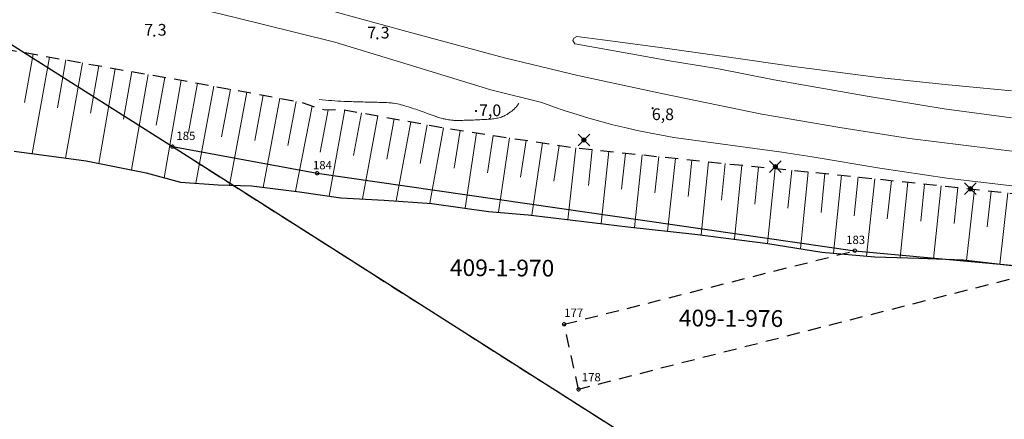
# Model space of a CAD drawing. Units: metres. Extents: x 25498812 to 25500367, y 6673711 to 6674926.
# Drawn here: x 25499361 to 25499508, y 6674702 to 6674762 of the extents above; entities that cross this region are included whole.
import ezdxf

# ---------------------------------------------------------------- set-up
doc = ezdxf.new("R2010")
doc.units = ezdxf.units.M
doc.header["$MEASUREMENT"] = 0
doc.linetypes.add('DGN Style 2', pattern=[323.997598, 194.398559, -129.599039])
for name, color, linetype, lineweight in [('KANTA_HAL_Hallintoalue_Kaup_osan_raja_ristiviiva', 7, 'Continuous', 0), ('KANTA_KII_Rajamerkki_Maarek_pyykki', 7, 'Continuous', 0), ('KANTA_KII_Rajamerkki_Maarek_pyykki_numero', 7, 'Continuous', 0), ('KANTA_KII_Rajamerkki_Yl_al_pyykki', 7, 'Continuous', 0), ('KANTA_KII_Rajamerkki_Yl_al_pyykki_numero', 7, 'Continuous', 0), ('KANTA_KII_Tila_Tilan_tunnusteksti', 7, 'Continuous', 0), ('KANTA_KOR_Korkeuskäyrä_Välikäyrä_N2000', 7, 'Continuous', 0), ('KANTA_KOR_Korkeuspiste_N2000', 7, 'Continuous', 0), ('KANTA_KOR_Korkeuspiste_symboli_N2000', 7, 'Continuous', 0), ('KANTA_LII_Tiestö_Tie_reunaviiva', 7, 'Continuous', 0), ('KANTA_RKN_Luiska_yläreuna_viiva', 7, 'Continuous', 0), ('KANTA_VES_Vesialue_Rantaviiva_viiva', 7, 'Continuous', 0)]:
    doc.layers.add(name, color=color, linetype=linetype, lineweight=lineweight)
for name, color, linetype in [('KANTA_JOH_Pylväs_Valaisinpylväs_symboli', 10, 'Continuous'), ('KANTA_KII_Rajaviiva_Tilan_raja', 10, 'Continuous'), ('KANTA_KII_Rajaviiva_Tontin_tai_yl_al_raja', 10, 'Continuous'), ('KANTA_RKN_Luiska_viivoitus', 10, 'Continuous')]:
    doc.layers.add(name, color=color, linetype=linetype)
doc.styles.add('Style-Arial Narrow', font='txt')
doc.linetypes.add('kmo_kauppi', pattern='A,-1,[7,dgnlstyle-kmoviiva.shx,S=0.015873,R=0,X=0,Y=0],-11', length=12)

msp = doc.modelspace()

# ---------------------------------------------------------------- linework, layer by layer
at = {"layer": 'KANTA_HAL_Hallintoalue_Kaup_osan_raja_ristiviiva', "color": 255, "linetype": 'kmo_kauppi', "lineweight": 30, "flags": 128}
for points in [[(25499290.41, 6674802.09), (25499383.41, 6674743.09)], [(25499383.41, 6674743.09), (25499804.31, 6674475.3)]]:
    msp.add_lwpolyline(points, dxfattribs=at)
at = {"layer": 'KANTA_JOH_Pylväs_Valaisinpylväs_symboli', "color": 255, "linetype": 'Continuous', "lineweight": 0, "flags": 128}
for points in [[(25499444.77, 6674744.31), (25499444.13, 6674744.94)], [(25499445.22, 6674744.3), (25499445.86, 6674744.94)], [(25499444.13, 6674743.21), (25499444.77, 6674743.85)], [(25499445.21, 6674743.86), (25499445.86, 6674743.21)], [(25499473.43, 6674740.33), (25499472.79, 6674740.95)], [(25499473.88, 6674740.31), (25499474.52, 6674740.95)], [(25499472.79, 6674739.22), (25499473.43, 6674739.86)], [(25499473.88, 6674739.87), (25499474.52, 6674739.22)], [(25499502.62, 6674737.02), (25499501.97, 6674737.65)], [(25499503.07, 6674737.01), (25499503.71, 6674737.65)], [(25499501.97, 6674735.92), (25499502.62, 6674736.56)], [(25499503.06, 6674736.56), (25499503.71, 6674735.92)]]:
    msp.add_lwpolyline(points, dxfattribs=at)
at = {"layer": 'KANTA_JOH_Pylväs_Valaisinpylväs_symboli', "color": 255, "linetype": 'Continuous', "lineweight": 0}
for centre, radius in [((25499444.99, 6674744.08), 0.319), ((25499444.99, 6674744.08), 0.257), ((25499444.99, 6674744.08), 0.196), ((25499444.99, 6674744.08), 0.135), ((25499444.99, 6674744.08), 0.0735), ((25499444.99, 6674744.08), 0.0123), ((25499473.65, 6674740.09), 0.319), ((25499473.65, 6674740.09), 0.257), ((25499473.65, 6674740.09), 0.196), ((25499473.65, 6674740.09), 0.135), ((25499473.65, 6674740.09), 0.0735), ((25499473.65, 6674740.09), 0.0123), ((25499502.83, 6674736.79), 0.319), ((25499502.83, 6674736.79), 0.257), ((25499502.83, 6674736.79), 0.196), ((25499502.83, 6674736.79), 0.135), ((25499502.83, 6674736.79), 0.0735), ((25499502.83, 6674736.79), 0.0123)]:
    msp.add_circle(centre, radius, dxfattribs=at)
at = {"layer": 'KANTA_KII_Rajamerkki_Maarek_pyykki', "color": 255, "linetype": 'Continuous', "lineweight": 0, "flags": 128}
for points in [[(25499442.28, 6674716.5), (25499442.27, 6674716.52), (25499442.27, 6674716.54), (25499442.27, 6674716.56), (25499442.26, 6674716.58), (25499442.25, 6674716.6), (25499442.24, 6674716.62), (25499442.23, 6674716.64), (25499442.22, 6674716.66), (25499442.2, 6674716.67), (25499442.19, 6674716.69), (25499442.17, 6674716.7), (25499442.15, 6674716.71), (25499442.13, 6674716.72), (25499442.11, 6674716.73), (25499442.09, 6674716.74), (25499442.07, 6674716.74), (25499442.05, 6674716.75), (25499442.03, 6674716.75), (25499442.01, 6674716.75), (25499441.99, 6674716.74), (25499441.97, 6674716.74), (25499441.95, 6674716.73), (25499441.93, 6674716.72), (25499441.91, 6674716.71), (25499441.89, 6674716.7), (25499441.87, 6674716.69), (25499441.86, 6674716.67), (25499441.84, 6674716.66), (25499441.83, 6674716.64), (25499441.82, 6674716.62), (25499441.81, 6674716.6), (25499441.8, 6674716.58), (25499441.79, 6674716.56), (25499441.79, 6674716.54), (25499441.78, 6674716.52), (25499441.78, 6674716.5), (25499441.78, 6674716.48), (25499441.79, 6674716.46), (25499441.79, 6674716.44), (25499441.8, 6674716.42), (25499441.81, 6674716.4), (25499441.82, 6674716.38), (25499441.83, 6674716.36), (25499441.84, 6674716.34), (25499441.86, 6674716.33), (25499441.87, 6674716.31), (25499441.89, 6674716.3), (25499441.91, 6674716.29), (25499441.93, 6674716.28), (25499441.95, 6674716.27), (25499441.97, 6674716.26), (25499441.99, 6674716.26), (25499442.01, 6674716.26), (25499442.03, 6674716.25), (25499442.05, 6674716.26), (25499442.07, 6674716.26), (25499442.09, 6674716.26), (25499442.11, 6674716.27), (25499442.13, 6674716.28), (25499442.15, 6674716.29), (25499442.17, 6674716.3), (25499442.19, 6674716.31), (25499442.2, 6674716.33), (25499442.22, 6674716.34), (25499442.23, 6674716.36), (25499442.24, 6674716.38), (25499442.25, 6674716.4), (25499442.26, 6674716.42), (25499442.27, 6674716.44), (25499442.27, 6674716.46), (25499442.27, 6674716.48)], [(25499444.43, 6674706.76), (25499444.43, 6674706.78), (25499444.43, 6674706.8), (25499444.43, 6674706.82), (25499444.42, 6674706.84), (25499444.41, 6674706.86), (25499444.4, 6674706.88), (25499444.39, 6674706.9), (25499444.38, 6674706.92), (25499444.36, 6674706.93), (25499444.35, 6674706.95), (25499444.33, 6674706.96), (25499444.31, 6674706.97), (25499444.29, 6674706.98), (25499444.27, 6674706.99), (25499444.25, 6674706.99), (25499444.23, 6674707), (25499444.21, 6674707), (25499444.19, 6674707), (25499444.17, 6674707), (25499444.15, 6674707), (25499444.13, 6674706.99), (25499444.1, 6674706.99), (25499444.08, 6674706.98), (25499444.07, 6674706.97), (25499444.05, 6674706.96), (25499444.03, 6674706.95), (25499444.01, 6674706.93), (25499444, 6674706.92), (25499443.99, 6674706.9), (25499443.98, 6674706.88), (25499443.97, 6674706.86), (25499443.96, 6674706.84), (25499443.95, 6674706.82), (25499443.95, 6674706.8), (25499443.94, 6674706.78), (25499443.94, 6674706.76), (25499443.94, 6674706.74), (25499443.95, 6674706.71), (25499443.95, 6674706.69), (25499443.96, 6674706.67), (25499443.97, 6674706.65), (25499443.98, 6674706.63), (25499443.99, 6674706.62), (25499444, 6674706.6), (25499444.01, 6674706.58), (25499444.03, 6674706.57), (25499444.05, 6674706.56), (25499444.07, 6674706.54), (25499444.08, 6674706.53), (25499444.1, 6674706.53), (25499444.13, 6674706.52), (25499444.15, 6674706.52), (25499444.17, 6674706.51), (25499444.19, 6674706.51), (25499444.21, 6674706.51), (25499444.23, 6674706.52), (25499444.25, 6674706.52), (25499444.27, 6674706.53), (25499444.29, 6674706.53), (25499444.31, 6674706.54), (25499444.33, 6674706.56), (25499444.35, 6674706.57), (25499444.36, 6674706.58), (25499444.38, 6674706.6), (25499444.39, 6674706.62), (25499444.4, 6674706.63), (25499444.41, 6674706.65), (25499444.42, 6674706.67), (25499444.43, 6674706.69), (25499444.43, 6674706.71), (25499444.43, 6674706.74)]]:
    msp.add_lwpolyline(points, close=True, dxfattribs=at)
at = {"layer": 'KANTA_KII_Rajamerkki_Yl_al_pyykki', "color": 255, "linetype": 'Continuous', "lineweight": 0, "flags": 128}
for points in [[(25499383.65, 6674743.09), (25499383.65, 6674743.11), (25499383.65, 6674743.13), (25499383.65, 6674743.15), (25499383.64, 6674743.18), (25499383.63, 6674743.2), (25499383.62, 6674743.21), (25499383.61, 6674743.23), (25499383.6, 6674743.25), (25499383.58, 6674743.27), (25499383.57, 6674743.28), (25499383.55, 6674743.29), (25499383.53, 6674743.3), (25499383.51, 6674743.31), (25499383.49, 6674743.32), (25499383.47, 6674743.33), (25499383.45, 6674743.33), (25499383.43, 6674743.34), (25499383.41, 6674743.34), (25499383.39, 6674743.34), (25499383.37, 6674743.33), (25499383.34, 6674743.33), (25499383.32, 6674743.32), (25499383.3, 6674743.31), (25499383.29, 6674743.3), (25499383.27, 6674743.29), (25499383.25, 6674743.28), (25499383.23, 6674743.27), (25499383.22, 6674743.25), (25499383.21, 6674743.23), (25499383.2, 6674743.21), (25499383.19, 6674743.2), (25499383.18, 6674743.18), (25499383.17, 6674743.15), (25499383.17, 6674743.13), (25499383.16, 6674743.11), (25499383.16, 6674743.09), (25499383.16, 6674743.07), (25499383.17, 6674743.05), (25499383.17, 6674743.03), (25499383.18, 6674743.01), (25499383.19, 6674742.99), (25499383.2, 6674742.97), (25499383.21, 6674742.95), (25499383.22, 6674742.93), (25499383.23, 6674742.92), (25499383.25, 6674742.9), (25499383.27, 6674742.89), (25499383.29, 6674742.88), (25499383.3, 6674742.87), (25499383.32, 6674742.86), (25499383.34, 6674742.85), (25499383.37, 6674742.85), (25499383.39, 6674742.85), (25499383.41, 6674742.85), (25499383.43, 6674742.85), (25499383.45, 6674742.85), (25499383.47, 6674742.85), (25499383.49, 6674742.86), (25499383.51, 6674742.87), (25499383.53, 6674742.88), (25499383.55, 6674742.89), (25499383.57, 6674742.9), (25499383.58, 6674742.92), (25499383.6, 6674742.93), (25499383.61, 6674742.95), (25499383.62, 6674742.97), (25499383.63, 6674742.99), (25499383.64, 6674743.01), (25499383.65, 6674743.03), (25499383.65, 6674743.05), (25499383.65, 6674743.07)], [(25499405.3, 6674739.11), (25499405.3, 6674739.13), (25499405.3, 6674739.15), (25499405.3, 6674739.17), (25499405.29, 6674739.2), (25499405.28, 6674739.22), (25499405.27, 6674739.23), (25499405.26, 6674739.25), (25499405.25, 6674739.27), (25499405.23, 6674739.28), (25499405.22, 6674739.3), (25499405.2, 6674739.31), (25499405.18, 6674739.32), (25499405.16, 6674739.33), (25499405.14, 6674739.34), (25499405.12, 6674739.35), (25499405.1, 6674739.35), (25499405.08, 6674739.36), (25499405.06, 6674739.36), (25499405.04, 6674739.36), (25499405.02, 6674739.35), (25499404.99, 6674739.35), (25499404.97, 6674739.34), (25499404.95, 6674739.33), (25499404.93, 6674739.32), (25499404.92, 6674739.31), (25499404.9, 6674739.3), (25499404.88, 6674739.28), (25499404.87, 6674739.27), (25499404.86, 6674739.25), (25499404.85, 6674739.23), (25499404.84, 6674739.22), (25499404.83, 6674739.2), (25499404.82, 6674739.17), (25499404.82, 6674739.15), (25499404.81, 6674739.13), (25499404.81, 6674739.11), (25499404.81, 6674739.09), (25499404.82, 6674739.07), (25499404.82, 6674739.05), (25499404.83, 6674739.03), (25499404.84, 6674739.01), (25499404.85, 6674738.99), (25499404.86, 6674738.97), (25499404.87, 6674738.95), (25499404.88, 6674738.94), (25499404.9, 6674738.92), (25499404.92, 6674738.91), (25499404.93, 6674738.9), (25499404.95, 6674738.89), (25499404.97, 6674738.88), (25499404.99, 6674738.87), (25499405.02, 6674738.87), (25499405.04, 6674738.87), (25499405.06, 6674738.87), (25499405.08, 6674738.87), (25499405.1, 6674738.87), (25499405.12, 6674738.87), (25499405.14, 6674738.88), (25499405.16, 6674738.89), (25499405.18, 6674738.9), (25499405.2, 6674738.91), (25499405.22, 6674738.92), (25499405.23, 6674738.94), (25499405.25, 6674738.95), (25499405.26, 6674738.97), (25499405.27, 6674738.99), (25499405.28, 6674739.01), (25499405.29, 6674739.03), (25499405.3, 6674739.05), (25499405.3, 6674739.07), (25499405.3, 6674739.09)], [(25499485.79, 6674727.51), (25499485.79, 6674727.54), (25499485.78, 6674727.56), (25499485.78, 6674727.58), (25499485.77, 6674727.6), (25499485.77, 6674727.62), (25499485.76, 6674727.64), (25499485.74, 6674727.66), (25499485.73, 6674727.67), (25499485.72, 6674727.69), (25499485.7, 6674727.7), (25499485.68, 6674727.72), (25499485.67, 6674727.73), (25499485.65, 6674727.74), (25499485.63, 6674727.75), (25499485.61, 6674727.75), (25499485.59, 6674727.76), (25499485.56, 6674727.76), (25499485.54, 6674727.76), (25499485.52, 6674727.76), (25499485.5, 6674727.76), (25499485.48, 6674727.75), (25499485.46, 6674727.75), (25499485.44, 6674727.74), (25499485.42, 6674727.73), (25499485.4, 6674727.72), (25499485.39, 6674727.7), (25499485.37, 6674727.69), (25499485.35, 6674727.67), (25499485.34, 6674727.66), (25499485.33, 6674727.64), (25499485.32, 6674727.62), (25499485.31, 6674727.6), (25499485.31, 6674727.58), (25499485.3, 6674727.56), (25499485.3, 6674727.54), (25499485.3, 6674727.51), (25499485.3, 6674727.49), (25499485.3, 6674727.47), (25499485.31, 6674727.45), (25499485.31, 6674727.43), (25499485.32, 6674727.41), (25499485.33, 6674727.39), (25499485.34, 6674727.37), (25499485.35, 6674727.36), (25499485.37, 6674727.34), (25499485.39, 6674727.33), (25499485.4, 6674727.31), (25499485.42, 6674727.3), (25499485.44, 6674727.29), (25499485.46, 6674727.28), (25499485.48, 6674727.28), (25499485.5, 6674727.27), (25499485.52, 6674727.27), (25499485.54, 6674727.27), (25499485.56, 6674727.27), (25499485.59, 6674727.27), (25499485.61, 6674727.28), (25499485.63, 6674727.28), (25499485.65, 6674727.29), (25499485.67, 6674727.3), (25499485.68, 6674727.31), (25499485.7, 6674727.33), (25499485.72, 6674727.34), (25499485.73, 6674727.36), (25499485.74, 6674727.37), (25499485.76, 6674727.39), (25499485.77, 6674727.41), (25499485.77, 6674727.43), (25499485.78, 6674727.45), (25499485.78, 6674727.47), (25499485.79, 6674727.49)]]:
    msp.add_lwpolyline(points, close=True, dxfattribs=at)
at = {"layer": 'KANTA_KII_Rajaviiva_Tilan_raja', "color": 255, "linetype": 'DGN Style 2', "lineweight": 30, "ltscale": 0.01, "flags": 128}
for points in [[(25499383.41, 6674743.09), (25499804.31, 6674475.3)], [(25499442.03, 6674716.5), (25499485.54, 6674727.51)], [(25499514.91, 6674724.81), (25499444.19, 6674706.76)], [(25499444.19, 6674706.76), (25499442.03, 6674716.5)]]:
    msp.add_lwpolyline(points, dxfattribs=at)
at = {"layer": 'KANTA_KII_Rajaviiva_Tontin_tai_yl_al_raja', "color": 255, "linetype": 'Continuous', "lineweight": 30, "flags": 128}
for points in [[(25499290.41, 6674802.09), (25499383.41, 6674743.09)], [(25499383.41, 6674743.09), (25499405.06, 6674739.11)], [(25499405.06, 6674739.11), (25499485.54, 6674727.51)], [(25499485.54, 6674727.51), (25499514.91, 6674724.81)]]:
    msp.add_lwpolyline(points, dxfattribs=at)
at = {"layer": 'KANTA_KOR_Korkeuskäyrä_Välikäyrä_N2000', "color": 255, "linetype": 'Continuous', "lineweight": 0, "flags": 128}
msp.add_lwpolyline([(25499435.27, 6674749.61), (25499435.26, 6674749.6), (25499435.26, 6674749.6), (25499435.26, 6674749.6), (25499435.26, 6674749.59), (25499435.25, 6674749.59), (25499435.2, 6674749.51), (25499435.15, 6674749.44), (25499435.1, 6674749.37), (25499435.05, 6674749.29), (25499435, 6674749.22), (25499434.95, 6674749.15), (25499434.89, 6674749.08), (25499434.83, 6674749.01), (25499434.77, 6674748.95), (25499434.71, 6674748.88), (25499434.54, 6674748.72), (25499434.37, 6674748.56), (25499434.19, 6674748.42), (25499434.01, 6674748.28), (25499433.82, 6674748.14), (25499433.66, 6674748.03), (25499433.5, 6674747.92), (25499433.34, 6674747.83), (25499433.17, 6674747.74), (25499433, 6674747.65), (25499432.82, 6674747.58), (25499432.64, 6674747.52), (25499432.45, 6674747.46), (25499432.27, 6674747.41), (25499432.08, 6674747.37), (25499431.89, 6674747.33), (25499431.7, 6674747.29), (25499431.5, 6674747.26), (25499431.31, 6674747.23), (25499431.11, 6674747.21), (25499430.88, 6674747.2), (25499430.64, 6674747.18), (25499430.4, 6674747.17), (25499430.16, 6674747.15), (25499429.92, 6674747.14), (25499429.68, 6674747.13), (25499429.44, 6674747.12), (25499429.21, 6674747.11), (25499428.97, 6674747.09), (25499428.73, 6674747.08), (25499428.49, 6674747.07), (25499428.25, 6674747.06), (25499428.01, 6674747.06), (25499427.77, 6674747.05), (25499427.54, 6674747.04), (25499427.3, 6674747.03), (25499427.06, 6674747.03), (25499426.82, 6674747.02), (25499426.58, 6674747.02), (25499426.34, 6674747.01), (25499426.24, 6674747.01), (25499426.14, 6674747.01), (25499426.04, 6674747.01), (25499425.94, 6674747.01), (25499425.84, 6674747.01), (25499425.74, 6674747.01), (25499425.63, 6674747.02), (25499425.53, 6674747.02), (25499425.43, 6674747.03), (25499425.33, 6674747.04), (25499425.13, 6674747.05), (25499424.93, 6674747.08), (25499424.73, 6674747.11), (25499424.53, 6674747.14), (25499424.33, 6674747.18), (25499424.23, 6674747.2), (25499424.13, 6674747.23), (25499424.03, 6674747.25), (25499423.94, 6674747.27), (25499423.84, 6674747.3), (25499423.64, 6674747.35), (25499423.45, 6674747.4), (25499423.25, 6674747.46), (25499423.06, 6674747.52), (25499422.86, 6674747.58), (25499422.42, 6674747.74), (25499421.97, 6674747.9), (25499421.52, 6674748.07), (25499421.08, 6674748.23), (25499420.63, 6674748.39), (25499420.36, 6674748.49), (25499420.09, 6674748.59), (25499419.82, 6674748.68), (25499419.55, 6674748.77), (25499419.27, 6674748.87), (25499419, 6674748.96), (25499418.73, 6674749.04), (25499418.45, 6674749.12), (25499418.18, 6674749.2), (25499417.9, 6674749.28), (25499417.62, 6674749.35), (25499417.34, 6674749.42), (25499417.07, 6674749.48), (25499416.78, 6674749.53), (25499416.5, 6674749.58), (25499416.36, 6674749.6), (25499416.22, 6674749.62), (25499416.08, 6674749.64), (25499415.94, 6674749.65), (25499415.79, 6674749.66), (25499415.5, 6674749.67), (25499415.21, 6674749.68), (25499414.91, 6674749.69), (25499414.62, 6674749.7), (25499414.32, 6674749.71), (25499414.03, 6674749.72), (25499413.74, 6674749.72), (25499413.44, 6674749.73), (25499413.15, 6674749.74), (25499412.85, 6674749.75), (25499412.56, 6674749.75), (25499412.27, 6674749.76), (25499411.97, 6674749.77), (25499411.68, 6674749.77), (25499411.38, 6674749.78), (25499411.09, 6674749.79), (25499410.8, 6674749.8), (25499410.5, 6674749.81), (25499410.21, 6674749.82), (25499409.92, 6674749.83), (25499409.48, 6674749.85), (25499409.04, 6674749.86), (25499408.6, 6674749.88), (25499408.16, 6674749.91), (25499407.72, 6674749.93), (25499407.25, 6674749.97), (25499406.78, 6674750.01), (25499406.3, 6674750.05), (25499405.83, 6674750.09), (25499405.36, 6674750.14)], dxfattribs=at)
at = {"layer": 'KANTA_KOR_Korkeuspiste_symboli_N2000', "color": 255, "linetype": 'Continuous', "lineweight": 0, "flags": 128}
for points in [[(25499380.8, 6674759.71), (25499380.8, 6674759.71), (25499380.8, 6674759.72), (25499380.8, 6674759.73), (25499380.8, 6674759.74), (25499380.79, 6674759.74), (25499380.79, 6674759.75), (25499380.79, 6674759.76), (25499380.78, 6674759.76), (25499380.78, 6674759.77), (25499380.77, 6674759.77), (25499380.76, 6674759.78), (25499380.76, 6674759.78), (25499380.75, 6674759.79), (25499380.74, 6674759.79), (25499380.74, 6674759.79), (25499380.73, 6674759.79), (25499380.72, 6674759.79), (25499380.71, 6674759.79), (25499380.71, 6674759.79), (25499380.7, 6674759.79), (25499380.69, 6674759.79), (25499380.68, 6674759.79), (25499380.68, 6674759.79), (25499380.67, 6674759.78), (25499380.66, 6674759.78), (25499380.66, 6674759.77), (25499380.65, 6674759.77), (25499380.65, 6674759.76), (25499380.64, 6674759.76), (25499380.64, 6674759.75), (25499380.63, 6674759.74), (25499380.63, 6674759.74), (25499380.63, 6674759.73), (25499380.63, 6674759.72), (25499380.63, 6674759.71), (25499380.63, 6674759.71), (25499380.63, 6674759.7), (25499380.63, 6674759.69), (25499380.63, 6674759.68), (25499380.63, 6674759.68), (25499380.63, 6674759.67), (25499380.64, 6674759.66), (25499380.64, 6674759.65), (25499380.65, 6674759.65), (25499380.65, 6674759.64), (25499380.66, 6674759.64), (25499380.66, 6674759.63), (25499380.67, 6674759.63), (25499380.68, 6674759.63), (25499380.68, 6674759.62), (25499380.69, 6674759.62), (25499380.7, 6674759.62), (25499380.71, 6674759.62), (25499380.71, 6674759.62), (25499380.72, 6674759.62), (25499380.73, 6674759.62), (25499380.74, 6674759.62), (25499380.74, 6674759.62), (25499380.75, 6674759.63), (25499380.76, 6674759.63), (25499380.76, 6674759.63), (25499380.77, 6674759.64), (25499380.78, 6674759.64), (25499380.78, 6674759.65), (25499380.79, 6674759.65), (25499380.79, 6674759.66), (25499380.79, 6674759.67), (25499380.8, 6674759.68), (25499380.8, 6674759.68), (25499380.8, 6674759.69), (25499380.8, 6674759.7)], [(25499414.17, 6674759.28), (25499414.17, 6674759.29), (25499414.17, 6674759.3), (25499414.17, 6674759.31), (25499414.17, 6674759.31), (25499414.16, 6674759.32), (25499414.16, 6674759.33), (25499414.15, 6674759.33), (25499414.15, 6674759.34), (25499414.14, 6674759.34), (25499414.14, 6674759.35), (25499414.13, 6674759.35), (25499414.13, 6674759.36), (25499414.12, 6674759.36), (25499414.11, 6674759.37), (25499414.1, 6674759.37), (25499414.1, 6674759.37), (25499414.09, 6674759.37), (25499414.08, 6674759.37), (25499414.07, 6674759.37), (25499414.07, 6674759.37), (25499414.06, 6674759.37), (25499414.05, 6674759.37), (25499414.04, 6674759.36), (25499414.04, 6674759.36), (25499414.03, 6674759.35), (25499414.03, 6674759.35), (25499414.02, 6674759.34), (25499414.01, 6674759.34), (25499414.01, 6674759.33), (25499414.01, 6674759.33), (25499414, 6674759.32), (25499414, 6674759.31), (25499414, 6674759.31), (25499413.99, 6674759.3), (25499413.99, 6674759.29), (25499413.99, 6674759.28), (25499413.99, 6674759.27), (25499413.99, 6674759.27), (25499414, 6674759.26), (25499414, 6674759.25), (25499414, 6674759.25), (25499414.01, 6674759.24), (25499414.01, 6674759.23), (25499414.01, 6674759.23), (25499414.02, 6674759.22), (25499414.03, 6674759.21), (25499414.03, 6674759.21), (25499414.04, 6674759.21), (25499414.04, 6674759.2), (25499414.05, 6674759.2), (25499414.06, 6674759.2), (25499414.07, 6674759.2), (25499414.07, 6674759.19), (25499414.08, 6674759.19), (25499414.09, 6674759.19), (25499414.1, 6674759.2), (25499414.1, 6674759.2), (25499414.11, 6674759.2), (25499414.12, 6674759.2), (25499414.13, 6674759.21), (25499414.13, 6674759.21), (25499414.14, 6674759.21), (25499414.14, 6674759.22), (25499414.15, 6674759.23), (25499414.15, 6674759.23), (25499414.16, 6674759.24), (25499414.16, 6674759.25), (25499414.17, 6674759.25), (25499414.17, 6674759.26), (25499414.17, 6674759.27), (25499414.17, 6674759.27)], [(25499455.37, 6674748.84), (25499455.37, 6674748.85), (25499455.37, 6674748.86), (25499455.37, 6674748.86), (25499455.36, 6674748.87), (25499455.36, 6674748.88), (25499455.36, 6674748.88), (25499455.35, 6674748.89), (25499455.35, 6674748.9), (25499455.34, 6674748.9), (25499455.34, 6674748.91), (25499455.33, 6674748.91), (25499455.33, 6674748.92), (25499455.32, 6674748.92), (25499455.31, 6674748.92), (25499455.3, 6674748.93), (25499455.3, 6674748.93), (25499455.29, 6674748.93), (25499455.28, 6674748.93), (25499455.27, 6674748.93), (25499455.27, 6674748.93), (25499455.26, 6674748.93), (25499455.25, 6674748.92), (25499455.24, 6674748.92), (25499455.24, 6674748.92), (25499455.23, 6674748.91), (25499455.22, 6674748.91), (25499455.22, 6674748.9), (25499455.21, 6674748.9), (25499455.21, 6674748.89), (25499455.2, 6674748.88), (25499455.2, 6674748.88), (25499455.2, 6674748.87), (25499455.2, 6674748.86), (25499455.19, 6674748.86), (25499455.19, 6674748.85), (25499455.19, 6674748.84), (25499455.19, 6674748.83), (25499455.19, 6674748.82), (25499455.2, 6674748.82), (25499455.2, 6674748.81), (25499455.2, 6674748.8), (25499455.2, 6674748.8), (25499455.21, 6674748.79), (25499455.21, 6674748.78), (25499455.22, 6674748.78), (25499455.22, 6674748.77), (25499455.23, 6674748.77), (25499455.24, 6674748.76), (25499455.24, 6674748.76), (25499455.25, 6674748.76), (25499455.26, 6674748.75), (25499455.27, 6674748.75), (25499455.27, 6674748.75), (25499455.28, 6674748.75), (25499455.29, 6674748.75), (25499455.3, 6674748.75), (25499455.3, 6674748.75), (25499455.31, 6674748.76), (25499455.32, 6674748.76), (25499455.33, 6674748.76), (25499455.33, 6674748.77), (25499455.34, 6674748.77), (25499455.34, 6674748.78), (25499455.35, 6674748.78), (25499455.35, 6674748.79), (25499455.36, 6674748.8), (25499455.36, 6674748.8), (25499455.36, 6674748.81), (25499455.37, 6674748.82), (25499455.37, 6674748.82), (25499455.37, 6674748.83)], [(25499428.92, 6674748.44), (25499428.92, 6674748.44), (25499428.92, 6674748.45), (25499428.92, 6674748.46), (25499428.92, 6674748.47), (25499428.92, 6674748.47), (25499428.91, 6674748.48), (25499428.91, 6674748.49), (25499428.9, 6674748.49), (25499428.9, 6674748.5), (25499428.89, 6674748.5), (25499428.89, 6674748.51), (25499428.88, 6674748.51), (25499428.87, 6674748.52), (25499428.87, 6674748.52), (25499428.86, 6674748.52), (25499428.85, 6674748.52), (25499428.84, 6674748.52), (25499428.84, 6674748.52), (25499428.83, 6674748.52), (25499428.82, 6674748.52), (25499428.81, 6674748.52), (25499428.81, 6674748.52), (25499428.8, 6674748.52), (25499428.79, 6674748.51), (25499428.78, 6674748.51), (25499428.78, 6674748.5), (25499428.77, 6674748.5), (25499428.77, 6674748.49), (25499428.76, 6674748.49), (25499428.76, 6674748.48), (25499428.76, 6674748.47), (25499428.75, 6674748.47), (25499428.75, 6674748.46), (25499428.75, 6674748.45), (25499428.75, 6674748.44), (25499428.75, 6674748.44), (25499428.75, 6674748.43), (25499428.75, 6674748.42), (25499428.75, 6674748.41), (25499428.75, 6674748.41), (25499428.76, 6674748.4), (25499428.76, 6674748.39), (25499428.76, 6674748.38), (25499428.77, 6674748.38), (25499428.77, 6674748.37), (25499428.78, 6674748.37), (25499428.78, 6674748.36), (25499428.79, 6674748.36), (25499428.8, 6674748.36), (25499428.81, 6674748.35), (25499428.81, 6674748.35), (25499428.82, 6674748.35), (25499428.83, 6674748.35), (25499428.84, 6674748.35), (25499428.84, 6674748.35), (25499428.85, 6674748.35), (25499428.86, 6674748.35), (25499428.87, 6674748.35), (25499428.87, 6674748.36), (25499428.88, 6674748.36), (25499428.89, 6674748.36), (25499428.89, 6674748.37), (25499428.9, 6674748.37), (25499428.9, 6674748.38), (25499428.91, 6674748.38), (25499428.91, 6674748.39), (25499428.92, 6674748.4), (25499428.92, 6674748.41), (25499428.92, 6674748.41), (25499428.92, 6674748.42), (25499428.92, 6674748.43)]]:
    msp.add_lwpolyline(points, close=True, dxfattribs=at)
at = {"layer": 'KANTA_LII_Tiestö_Tie_reunaviiva', "color": 255, "linetype": 'Continuous', "lineweight": 0, "flags": 128}
for points in [[(25499190.15, 6674813.94), (25499198.73, 6674811.97), (25499213.39, 6674808.69), (25499226.87, 6674805.65), (25499238.72, 6674802.96), (25499254.78, 6674799.4), (25499266.9, 6674796.63), (25499281.94, 6674793.34), (25499295.85, 6674790.18), (25499312.15, 6674786.48), (25499326.01, 6674783.4), (25499347.03, 6674778.7), (25499358.07, 6674776.17), (25499371.83, 6674772.75), (25499387, 6674768.64), (25499403.94, 6674764.31), (25499418.49, 6674760.33), (25499433.13, 6674756.4), (25499444.06, 6674753.75), (25499456.87, 6674750.99), (25499471.64, 6674747.97), (25499483.27, 6674745.93), (25499493.72, 6674744.33), (25499509.86, 6674742.33)], [(25499438.68, 6674749.69), (25499431.08, 6674751.57), (25499418.7, 6674755.4), (25499407.73, 6674758.73), (25499396.85, 6674761.43), (25499390.57, 6674762.95), (25499369.82, 6674767.84), (25499342.51, 6674774.33), (25499329.2, 6674777.51), (25499313.07, 6674781.26)], [(25499509, 6674751.46), (25499499.06, 6674752.4), (25499489.07, 6674753.46), (25499476.41, 6674755.06), (25499465.61, 6674756.65), (25499456.04, 6674757.97), (25499448.18, 6674759.03), (25499445.07, 6674759.41), (25499443.95, 6674759.56), (25499443.49, 6674759.34), (25499443.33, 6674758.96), (25499443.62, 6674758.47), (25499448.98, 6674757.52), (25499458.12, 6674755.9), (25499464.86, 6674754.76), (25499473.46, 6674753.1), (25499487.06, 6674750.67), (25499498.9, 6674748.77), (25499508.97, 6674747.39)], [(25499458.43, 6674744.48), (25499456.6, 6674744.79), (25499454.77, 6674745.14), (25499452.95, 6674745.52), (25499451.14, 6674745.93), (25499449.33, 6674746.37), (25499447.53, 6674746.85), (25499445.74, 6674747.35), (25499443.96, 6674747.89), (25499442.19, 6674748.46), (25499440.43, 6674749.06), (25499438.68, 6674749.69)], [(25499474.63, 6674742.27), (25499458.43, 6674744.48)], [(25499474.63, 6674742.27), (25499479.13, 6674741.54), (25499489.29, 6674739.89), (25499499.29, 6674738.39), (25499509.89, 6674737.14), (25499520.49, 6674736.03), (25499528.91, 6674735.13), (25499538.28, 6674734.4), (25499550.72, 6674733.82), (25499563.15, 6674733.34), (25499573.23, 6674733.05), (25499582.12, 6674732.86), (25499587.14, 6674732.79), (25499590.05, 6674732.82)]]:
    msp.add_lwpolyline(points, dxfattribs=at)
at = {"layer": 'KANTA_RKN_Luiska_viivoitus', "color": 255, "linetype": 'Continuous', "lineweight": 0, "flags": 128}
for points in [[(25499362.56, 6674756.94), (25499361.26, 6674749.67)], [(25499365.02, 6674756.5), (25499362.43, 6674742.06)], [(25499367.48, 6674756.06), (25499366.19, 6674748.89)], [(25499369.94, 6674755.62), (25499367.39, 6674741.38)], [(25499372.4, 6674755.18), (25499371.13, 6674748.11)], [(25499374.86, 6674754.75), (25499372.4, 6674740.57)], [(25499377.33, 6674754.32), (25499376.09, 6674747.21)], [(25499379.79, 6674753.89), (25499377.3, 6674739.61)], [(25499382.25, 6674753.46), (25499381, 6674746.29)], [(25499384.71, 6674753.03), (25499382.17, 6674738.44)], [(25499387.18, 6674752.6), (25499385.8, 6674745.21)], [(25499389.63, 6674752.14), (25499386.93, 6674737.6)], [(25499392.09, 6674751.69), (25499390.77, 6674744.55)], [(25499394.55, 6674751.23), (25499391.96, 6674737.31)], [(25499397.01, 6674750.77), (25499395.75, 6674744)], [(25499399.47, 6674750.32), (25499396.99, 6674736.99)], [(25499401.92, 6674749.86), (25499400.7, 6674743.28)], [(25499404.3, 6674749.16), (25499401.81, 6674736.41)], [(25499406.73, 6674748.59), (25499405.5, 6674742.26)], [(25499409.23, 6674748.6), (25499406.88, 6674735.68)], [(25499411.69, 6674748.15), (25499410.53, 6674741.77)], [(25499414.15, 6674747.7), (25499411.88, 6674735.26)], [(25499416.61, 6674747.26), (25499415.5, 6674741.19)], [(25499419.07, 6674746.81), (25499416.91, 6674734.96)], [(25499421.53, 6674746.36), (25499420.47, 6674740.57)], [(25499423.99, 6674745.91), (25499421.93, 6674734.61)], [(25499426.46, 6674745.52), (25499425.6, 6674739.88)], [(25499428.93, 6674745.15), (25499427.23, 6674733.89)], [(25499431.4, 6674744.77), (25499430.55, 6674739.16)], [(25499433.87, 6674744.4), (25499432.19, 6674733.27)], [(25499436.34, 6674744.03), (25499435.52, 6674738.54)], [(25499438.81, 6674743.65), (25499437.18, 6674732.81)], [(25499441.29, 6674743.28), (25499440.47, 6674737.9)], [(25499443.76, 6674742.93), (25499442.61, 6674732.15)], [(25499446.25, 6674742.67), (25499445.67, 6674737.26)], [(25499448.73, 6674742.4), (25499447.57, 6674731.56)], [(25499451.22, 6674742.13), (25499450.64, 6674736.7)], [(25499453.71, 6674741.87), (25499452.54, 6674730.99)], [(25499456.19, 6674741.6), (25499455.61, 6674736.16)], [(25499458.68, 6674741.33), (25499457.51, 6674730.44)], [(25499461.16, 6674741.07), (25499460.58, 6674735.62)], [(25499463.65, 6674740.8), (25499462.56, 6674729.87)], [(25499466.14, 6674740.55), (25499465.59, 6674735.06)], [(25499468.62, 6674740.31), (25499467.52, 6674729.24)], [(25499471.11, 6674740.06), (25499470.56, 6674734.49)], [(25499473.6, 6674739.81), (25499472.48, 6674728.61)], [(25499476.09, 6674739.56), (25499475.52, 6674733.88)], [(25499478.57, 6674739.31), (25499477.43, 6674727.81)], [(25499481.06, 6674739.06), (25499480.48, 6674733.24)], [(25499483.55, 6674738.81), (25499482.32, 6674727.14)], [(25499486.04, 6674738.55), (25499485.42, 6674732.74)], [(25499488.52, 6674738.29), (25499487.3, 6674726.7)], [(25499491.01, 6674738.03), (25499490.4, 6674732.29)], [(25499493.49, 6674737.76), (25499492.3, 6674726.48)], [(25499495.98, 6674737.5), (25499495.4, 6674731.95)], [(25499498.47, 6674737.24), (25499497.31, 6674726.31)], [(25499500.95, 6674736.98), (25499500.38, 6674731.59)], [(25499503.44, 6674736.7), (25499502.26, 6674726.06)], [(25499505.92, 6674736.43), (25499505.33, 6674731.1)], [(25499508.41, 6674736.15), (25499507.23, 6674725.49)]]:
    msp.add_lwpolyline(points, dxfattribs=at)
at = {"layer": 'KANTA_RKN_Luiska_yläreuna_viiva', "color": 255, "linetype": 'DGN Style 2', "lineweight": 30, "ltscale": 0.01, "flags": 128}
msp.add_lwpolyline([(25499297.3, 6674784.52), (25499299.89, 6674782.61), (25499313.51, 6674775.39), (25499323.28, 6674767.32), (25499326.52, 6674764.42), (25499341.87, 6674760.3), (25499356.29, 6674758.07), (25499373.27, 6674755.03), (25499386.85, 6674752.66), (25499402.8, 6674749.7), (25499404.5, 6674749.09), (25499406.34, 6674748.58), (25499408.88, 6674748.66), (25499424.71, 6674745.78), (25499443.19, 6674742.99), (25499463.56, 6674740.81), (25499483.01, 6674738.87), (25499501.7, 6674736.9), (25499526.68, 6674734.13), (25499558.23, 6674731.58)], dxfattribs=at)
at = {"layer": 'KANTA_VES_Vesialue_Rantaviiva_viiva', "color": 255, "linetype": 'Continuous', "lineweight": 30, "flags": 128}
msp.add_lwpolyline([(25499359.73, 6674742.43), (25499370.48, 6674740.95), (25499379.47, 6674739.19), (25499384.6, 6674737.77), (25499390.28, 6674737.36), (25499395.24, 6674737.2), (25499402.42, 6674736.34), (25499408.62, 6674735.43), (25499415.09, 6674735.09), (25499422.25, 6674734.58), (25499430.72, 6674733.4), (25499436.67, 6674732.87), (25499443.33, 6674732.06), (25499451.56, 6674731.09), (25499461.58, 6674730), (25499472.51, 6674728.6), (25499480.59, 6674727.3), (25499488.55, 6674726.59), (25499495.13, 6674726.4), (25499501.77, 6674726.12), (25499510.32, 6674725.14)], dxfattribs=at)

# ---------------------------------------------------------------- texts
at = {"layer": 'KANTA_KII_Rajamerkki_Maarek_pyykki_numero', "color": 255, "linetype": 'Continuous', "lineweight": 0, "style": 'Style-Arial Narrow'}
for s, p in [('177', (25499442.04, 6674717.6)), ('178', (25499444.68, 6674707.96))]:
    msp.add_text(s, height=1.25, dxfattribs=at).set_placement(p)
at = {"layer": 'KANTA_KII_Rajamerkki_Yl_al_pyykki_numero', "color": 255, "linetype": 'Continuous', "lineweight": 0, "style": 'Style-Arial Narrow'}
for s, p in [('185', (25499384.01, 6674744.08)), ('184', (25499404.44, 6674739.69)), ('183', (25499484.24, 6674728.51))]:
    msp.add_text(s, height=1.25, dxfattribs=at).set_placement(p)
at = {"layer": 'KANTA_KII_Tila_Tilan_tunnusteksti', "color": 255, "linetype": 'Continuous', "lineweight": 30, "style": 'Style-Arial Narrow'}
for s, p in [('409-1-970', (25499424.93, 6674723.74)), ('409-1-976', (25499459.19, 6674716.2))]:
    msp.add_text(s, height=2.5, rotation=-0.3791, dxfattribs=at).set_placement(p)
at = {"layer": 'KANTA_KOR_Korkeuspiste_N2000', "color": 255, "linetype": 'Continuous', "lineweight": 0, "style": 'Style-Arial Narrow'}
for s, p in [('7', (25499379.19, 6674759.71)), ('3', (25499381.21, 6674759.7)), ('7', (25499412.56, 6674759.28)), ('3', (25499414.58, 6674759.28)), ('7,0', (25499429.3, 6674747.65)), ('6,8', (25499455.16, 6674747.06))]:
    msp.add_text(s, height=1.75, dxfattribs=at).set_placement(p)

doc.saveas('drawing.dxf')
